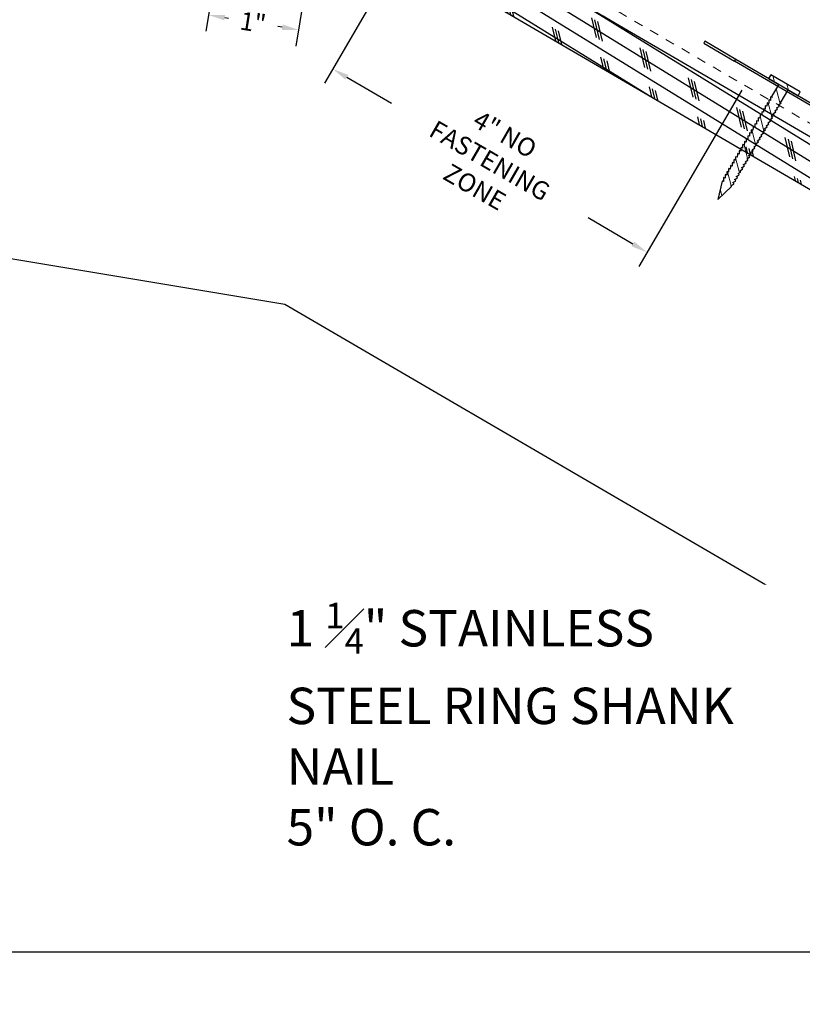
# Model space of a CAD drawing. Units: inches. Extents: x 91 to 246, y -615 to -303.
# Drawn here: x 170 to 178, y -615 to -604 of the extents above; entities that cross this region are included whole.
import ezdxf
from ezdxf import colors
from ezdxf.entities.mleader import LeaderData, LeaderLine
from ezdxf.math import Vec2, Vec3

# ---------------------------------------------------------------- set-up
doc = ezdxf.new("R2010")
doc.units = ezdxf.units.IN
doc.header["$MEASUREMENT"] = 0
doc.linetypes.add('DASHED', pattern=[0.75, 0.5, -0.25])
doc.layers.get('0').update_dxf_attribs({"color": 9})
for name, color, linetype in [('DIMENSION', 4, 'Continuous'), ('GENERAL CONSTRUCTION LIGHT', 251, 'Continuous'), ('TESLA Fasteners (Ring Shank Nail)', 253, 'Continuous'), ('TESLA Vented Riser', 5, 'Continuous'), ('TEXT', 4, 'Continuous')]:
    doc.layers.add(name, color=color, linetype=linetype)
doc.layers.add('TESLA Underlayment', color=4, linetype='DASHED', lineweight=20)
doc.styles.add('SLDTEXTSTYLE0', font='TXT', dxfattribs={"width": 0.75})
doc.styles.get("Standard").update_dxf_attribs({"font": 'arial.ttf'})
doc.dimstyles.get("Standard").update_dxf_attribs({"dimtxt": 0.18, "dimasz": 0.18, "dimexe": 0.18, "dimexo": 0.0625, "dimgap": 0.09, "dimtad": 0, "dimtih": 1, "dimtoh": 1, "dimdec": 4, "dimzin": 0, "dimdsep": 46, "dimtxsty": 'Standard', "dimcen": 0.09, "dimadec": 0, "dimazin": 0, "dimtfac": 1, "dimtdec": 4, "dimtofl": 0, "dimtmove": 0, "dimatfit": 3, "dimfxl": 1, "dimtolj": 1, "dimtzin": 0, "dimarcsym": 0})

# ---------------------------------------------------------------- blocks, each defined once
blk = doc.blocks.new('*D487')
at = {"layer": 'Defpoints', "color": 0, "transparency": 16777216}
for p in [(174.188, -602.738), (173.118, -604.573), (177.643, -604.753)]:
    blk.add_point(p, dxfattribs=at)
at = {"layer": 'DIMENSION', "color": 0, "lineweight": -2, "transparency": 16777216}
for p, q in [((174.157, -602.792), (173.027, -604.729)), ((173.273, -604.664), (173.765, -604.951)), ((177.612, -604.807), (176.482, -606.744)), ((176.417, -606.498), (175.925, -606.211))]:
    blk.add_line(p, q, dxfattribs=at)
at = {"layer": 'DIMENSION', "color": 0, "transparency": 16777216}
for points in [[(173.288, -604.638), (173.258, -604.69), (173.118, -604.573)], [(176.432, -606.472), (176.402, -606.524), (176.573, -606.589)]]:
    blk.add_solid(points, dxfattribs=at)
at = {"layer": 'DIMENSION', "color": 0, "transparency": 16777216, "insert": (174.845, -605.581), "char_height": 0.2, "width": 2.12014, "attachment_point": 5, "rotation": 330, "style": 'SLDTEXTSTYLE0'}
blk.add_mtext('\\A1;4" NO FASTENING ZONE', dxfattribs=at)
blk = doc.blocks.new('Vented Riser')
at = {"layer": 'TESLA Vented Riser', "linetype": 'Continuous', "lineweight": 25}
for p, q in [((119.372, 54.806), (119.381, 54.828)), ((121.49, 53.908), (119.372, 54.806)), ((120.787, 54.232), (119.381, 54.828)), ((119.02, 54.682), (118.968, 54.56)), ((119.042, 54.672), (118.99, 54.55)), ((119.02, 54.682), (119.042, 54.672)), ((117.209, 54.585), (117.199, 54.563)), ((117.199, 54.563), (117.556, 54.398)), ((117.566, 54.42), (117.209, 54.585)), ((118.99, 54.55), (118.968, 54.56)), ((119, 54.481), (119.009, 54.503)), ((119, 54.481), (119.999, 54.057)), ((119.009, 54.503), (120.008, 54.08)), ((117.556, 54.398), (117.566, 54.42)), ((119.719, 53.402), (117.556, 54.398)), ((119.729, 53.423), (117.566, 54.42)), ((121.499, 53.93), (120.787, 54.232)), ((120.018, 54.01), (119.777, 53.442)), ((120.008, 54.08), (119.999, 54.057)), ((120.018, 54.01), (120.04, 54.001)), ((120.04, 54.001), (119.799, 53.433)), ((121.499, 53.93), (121.49, 53.908)), ((121.046, 52.856), (121.509, 53.86)), ((121.068, 52.846), (121.53, 53.85)), ((121.509, 53.86), (121.53, 53.85)), ((119.729, 53.423), (119.719, 53.402)), ((119.799, 53.433), (119.777, 53.442)), ((119.835, 53.375), (119.825, 53.353)), ((120.193, 53.21), (119.835, 53.375)), ((119.825, 53.353), (120.183, 53.188)), ((120.183, 53.188), (120.193, 53.21)), ((120.183, 53.188), (120.988, 52.817)), ((120.193, 53.21), (120.998, 52.839)), ((120.998, 52.839), (120.988, 52.817)), ((121.068, 52.846), (121.046, 52.856))]:
    blk.add_line(p, q, dxfattribs=at)
for centre, radius, start, end in [((119.274, 54.574), 0.276, 67.0315, 157.0315), ((119.274, 54.574), 0.252, 67.0315, 157.0315), ((119.023, 54.536), 0.06, 157.0315, 247.0315), ((119.023, 54.536), 0.036, 157.0315, 247.0315), ((119.985, 54.024), 0.036, 337.0315, 67.0315), ((119.985, 54.024), 0.06, 337.0315, 67.0315), ((121.476, 53.875), 0.036, 335.2617, 67.0315), ((121.476, 53.875), 0.06, 335.2617, 67.0315), ((119.744, 53.456), 0.06, 245.2617, 337.0315), ((119.744, 53.456), 0.036, 245.2617, 337.0315), ((121.013, 52.871), 0.06, 245.2617, 335.2617), ((121.013, 52.871), 0.036, 245.2617, 335.2617)]:
    blk.add_arc(centre, radius, start, end, dxfattribs=at)
blk = doc.blocks.new('Ring Shank Nail 1.25 IN')
at = {"layer": 'TESLA Fasteners (Ring Shank Nail)', "linetype": 'Continuous', "lineweight": 18}
h = blk.add_hatch(dxfattribs=at)
h.set_pattern_fill('ANSI31', color=256, style=0)
h.set_pattern_definition([(45, (62.82172, -53.01558), (-0.0883883, 0.0883883), [])])
edge = h.paths.add_edge_path(flags=0)
edge.add_line((68.309, -50.889), (68.307, -50.889))
edge.add_line((68.307, -50.889), (68.298, -50.893))
edge.add_line((68.298, -50.893), (68.357, -51.091))
edge.add_line((68.357, -51.091), (68.415, -50.893))
edge.add_line((68.415, -50.893), (68.406, -50.889))
edge.add_line((68.406, -50.889), (68.404, -50.889))
edge.add_line((68.404, -50.889), (68.422, -50.857))
edge.add_line((68.422, -50.857), (68.422, -50.851))
edge.add_line((68.422, -50.851), (68.406, -50.848))
edge.add_line((68.406, -50.848), (68.422, -50.819))
edge.add_line((68.422, -50.819), (68.422, -50.813))
edge.add_line((68.422, -50.813), (68.406, -50.81))
edge.add_line((68.406, -50.81), (68.422, -50.781))
edge.add_line((68.422, -50.781), (68.422, -50.775))
edge.add_line((68.422, -50.775), (68.406, -50.772))
edge.add_line((68.406, -50.772), (68.422, -50.743))
edge.add_line((68.422, -50.743), (68.422, -50.737))
edge.add_line((68.422, -50.737), (68.406, -50.734))
edge.add_line((68.406, -50.734), (68.422, -50.705))
edge.add_line((68.422, -50.705), (68.422, -50.699))
edge.add_line((68.422, -50.699), (68.406, -50.696))
edge.add_line((68.406, -50.696), (68.422, -50.667))
edge.add_line((68.422, -50.667), (68.422, -50.661))
edge.add_line((68.422, -50.661), (68.406, -50.658))
edge.add_line((68.406, -50.658), (68.422, -50.628))
edge.add_line((68.422, -50.628), (68.422, -50.623))
edge.add_line((68.422, -50.623), (68.406, -50.62))
edge.add_line((68.406, -50.62), (68.422, -50.59))
edge.add_line((68.422, -50.59), (68.422, -50.585))
edge.add_line((68.422, -50.585), (68.406, -50.582))
edge.add_line((68.406, -50.582), (68.422, -50.552))
edge.add_line((68.422, -50.552), (68.422, -50.546))
edge.add_line((68.422, -50.546), (68.406, -50.544))
edge.add_line((68.406, -50.544), (68.422, -50.514))
edge.add_line((68.422, -50.514), (68.422, -50.508))
edge.add_line((68.422, -50.508), (68.406, -50.506))
edge.add_line((68.406, -50.506), (68.422, -50.476))
edge.add_line((68.422, -50.476), (68.422, -50.47))
edge.add_line((68.422, -50.47), (68.406, -50.468))
edge.add_line((68.406, -50.468), (68.422, -50.438))
edge.add_line((68.422, -50.438), (68.422, -50.432))
edge.add_line((68.422, -50.432), (68.406, -50.429))
edge.add_line((68.406, -50.429), (68.422, -50.4))
edge.add_line((68.422, -50.4), (68.422, -50.394))
edge.add_line((68.422, -50.394), (68.406, -50.391))
edge.add_line((68.406, -50.391), (68.422, -50.362))
edge.add_line((68.422, -50.362), (68.422, -50.356))
edge.add_line((68.422, -50.356), (68.406, -50.353))
edge.add_line((68.406, -50.353), (68.422, -50.324))
edge.add_line((68.422, -50.324), (68.422, -50.318))
edge.add_line((68.422, -50.318), (68.406, -50.315))
edge.add_line((68.406, -50.315), (68.422, -50.286))
edge.add_line((68.422, -50.286), (68.422, -50.28))
edge.add_line((68.422, -50.28), (68.406, -50.277))
edge.add_line((68.406, -50.277), (68.422, -50.248))
edge.add_line((68.422, -50.248), (68.422, -50.242))
edge.add_line((68.422, -50.242), (68.406, -50.239))
edge.add_line((68.406, -50.239), (68.422, -50.21))
edge.add_line((68.422, -50.21), (68.422, -50.204))
edge.add_line((68.422, -50.204), (68.406, -50.201))
edge.add_line((68.406, -50.201), (68.422, -50.172))
edge.add_line((68.422, -50.172), (68.422, -50.166))
edge.add_line((68.422, -50.166), (68.406, -50.163))
edge.add_line((68.406, -50.163), (68.422, -50.134))
edge.add_line((68.422, -50.134), (68.422, -50.128))
edge.add_line((68.422, -50.128), (68.406, -50.125))
edge.add_line((68.406, -50.125), (68.422, -50.096))
edge.add_line((68.422, -50.096), (68.422, -50.09))
edge.add_line((68.422, -50.09), (68.406, -50.087))
edge.add_line((68.406, -50.087), (68.422, -50.058))
edge.add_line((68.422, -50.058), (68.422, -50.052))
edge.add_line((68.422, -50.052), (68.406, -50.049))
edge.add_line((68.406, -50.049), (68.422, -50.02))
edge.add_line((68.422, -50.02), (68.422, -50.014))
edge.add_line((68.422, -50.014), (68.406, -50.011))
edge.add_line((68.406, -50.011), (68.422, -49.982))
edge.add_line((68.422, -49.982), (68.422, -49.976))
edge.add_line((68.422, -49.976), (68.406, -49.973))
edge.add_line((68.406, -49.973), (68.422, -49.944))
edge.add_line((68.422, -49.944), (68.422, -49.938))
edge.add_line((68.422, -49.938), (68.406, -49.935))
edge.add_line((68.406, -49.935), (68.422, -49.906))
edge.add_line((68.422, -49.906), (68.422, -49.9))
edge.add_line((68.422, -49.9), (68.406, -49.897))
edge.add_line((68.406, -49.897), (68.422, -49.868))
edge.add_line((68.422, -49.868), (68.422, -49.862))
edge.add_line((68.422, -49.862), (68.406, -49.859))
edge.add_line((68.406, -49.859), (68.422, -49.83))
edge.add_line((68.422, -49.83), (68.422, -49.824))
edge.add_line((68.422, -49.824), (68.404, -49.82))
edge.add_line((68.404, -49.82), (68.416, -49.815))
edge.add_line((68.416, -49.815), (68.416, -49.669))
edge.add_arc((68.422, -49.669), 0.00591, 90, 180, ccw=False)
edge.add_line((68.422, -49.663), (68.544, -49.663))
edge.add_line((68.544, -49.663), (68.544, -49.614))
edge.add_line((68.544, -49.614), (68.169, -49.614))
edge.add_line((68.169, -49.614), (68.169, -49.663))
edge.add_line((68.169, -49.663), (68.291, -49.663))
edge.add_arc((68.291, -49.669), 0.00591, 0, 90, ccw=False)
edge.add_line((68.297, -49.669), (68.297, -49.815))
edge.add_line((68.297, -49.815), (68.309, -49.82))
edge.add_line((68.309, -49.82), (68.291, -49.824))
edge.add_line((68.291, -49.824), (68.291, -49.83))
edge.add_line((68.291, -49.83), (68.307, -49.859))
edge.add_line((68.307, -49.859), (68.291, -49.862))
edge.add_line((68.291, -49.862), (68.291, -49.868))
edge.add_line((68.291, -49.868), (68.307, -49.897))
edge.add_line((68.307, -49.897), (68.291, -49.9))
edge.add_line((68.291, -49.9), (68.291, -49.906))
edge.add_line((68.291, -49.906), (68.307, -49.935))
edge.add_line((68.307, -49.935), (68.291, -49.938))
edge.add_line((68.291, -49.938), (68.291, -49.944))
edge.add_line((68.291, -49.944), (68.307, -49.973))
edge.add_line((68.307, -49.973), (68.291, -49.976))
edge.add_line((68.291, -49.976), (68.291, -49.982))
edge.add_line((68.291, -49.982), (68.307, -50.011))
edge.add_line((68.307, -50.011), (68.291, -50.014))
edge.add_line((68.291, -50.014), (68.291, -50.02))
edge.add_line((68.291, -50.02), (68.307, -50.049))
edge.add_line((68.307, -50.049), (68.291, -50.052))
edge.add_line((68.291, -50.052), (68.291, -50.058))
edge.add_line((68.291, -50.058), (68.307, -50.087))
edge.add_line((68.307, -50.087), (68.291, -50.09))
edge.add_line((68.291, -50.09), (68.291, -50.096))
edge.add_line((68.291, -50.096), (68.307, -50.125))
edge.add_line((68.307, -50.125), (68.291, -50.128))
edge.add_line((68.291, -50.128), (68.291, -50.134))
edge.add_line((68.291, -50.134), (68.307, -50.163))
edge.add_line((68.307, -50.163), (68.291, -50.166))
edge.add_line((68.291, -50.166), (68.291, -50.172))
edge.add_line((68.291, -50.172), (68.307, -50.201))
edge.add_line((68.307, -50.201), (68.291, -50.204))
edge.add_line((68.291, -50.204), (68.291, -50.21))
edge.add_line((68.291, -50.21), (68.307, -50.239))
edge.add_line((68.307, -50.239), (68.291, -50.242))
edge.add_line((68.291, -50.242), (68.291, -50.248))
edge.add_line((68.291, -50.248), (68.307, -50.277))
edge.add_line((68.307, -50.277), (68.291, -50.28))
edge.add_line((68.291, -50.28), (68.291, -50.286))
edge.add_line((68.291, -50.286), (68.307, -50.315))
edge.add_line((68.307, -50.315), (68.291, -50.318))
edge.add_line((68.291, -50.318), (68.291, -50.324))
edge.add_line((68.291, -50.324), (68.307, -50.353))
edge.add_line((68.307, -50.353), (68.291, -50.356))
edge.add_line((68.291, -50.356), (68.291, -50.362))
edge.add_line((68.291, -50.362), (68.307, -50.391))
edge.add_line((68.307, -50.391), (68.291, -50.394))
edge.add_line((68.291, -50.394), (68.291, -50.4))
edge.add_line((68.291, -50.4), (68.307, -50.429))
edge.add_line((68.307, -50.429), (68.291, -50.432))
edge.add_line((68.291, -50.432), (68.291, -50.438))
edge.add_line((68.291, -50.438), (68.307, -50.468))
edge.add_line((68.307, -50.468), (68.291, -50.47))
edge.add_line((68.291, -50.47), (68.291, -50.476))
edge.add_line((68.291, -50.476), (68.307, -50.506))
edge.add_line((68.307, -50.506), (68.291, -50.508))
edge.add_line((68.291, -50.508), (68.291, -50.514))
edge.add_line((68.291, -50.514), (68.307, -50.544))
edge.add_line((68.307, -50.544), (68.291, -50.546))
edge.add_line((68.291, -50.546), (68.291, -50.552))
edge.add_line((68.291, -50.552), (68.307, -50.582))
edge.add_line((68.307, -50.582), (68.291, -50.585))
edge.add_line((68.291, -50.585), (68.291, -50.59))
edge.add_line((68.291, -50.59), (68.307, -50.62))
edge.add_line((68.307, -50.62), (68.291, -50.623))
edge.add_line((68.291, -50.623), (68.291, -50.628))
edge.add_line((68.291, -50.628), (68.307, -50.658))
edge.add_line((68.307, -50.658), (68.291, -50.661))
edge.add_line((68.291, -50.661), (68.291, -50.667))
edge.add_line((68.291, -50.667), (68.307, -50.696))
edge.add_line((68.307, -50.696), (68.291, -50.699))
edge.add_line((68.291, -50.699), (68.291, -50.705))
edge.add_line((68.291, -50.705), (68.307, -50.734))
edge.add_line((68.307, -50.734), (68.291, -50.737))
edge.add_line((68.291, -50.737), (68.291, -50.743))
edge.add_line((68.291, -50.743), (68.307, -50.772))
edge.add_line((68.307, -50.772), (68.291, -50.775))
edge.add_line((68.291, -50.775), (68.291, -50.781))
edge.add_line((68.291, -50.781), (68.307, -50.81))
edge.add_line((68.307, -50.81), (68.291, -50.813))
edge.add_line((68.291, -50.813), (68.291, -50.819))
edge.add_line((68.291, -50.819), (68.307, -50.848))
edge.add_line((68.307, -50.848), (68.291, -50.851))
edge.add_line((68.291, -50.851), (68.291, -50.857))
edge.add_line((68.291, -50.857), (68.309, -50.889))
at = {"layer": 'TESLA Fasteners (Ring Shank Nail)', "linetype": 'Continuous', "lineweight": 25}
for p, q in [((68.169, -49.663), (68.169, -49.614)), ((68.169, -49.614), (68.544, -49.614)), ((68.291, -49.663), (68.169, -49.663)), ((68.297, -49.815), (68.297, -49.669)), ((68.416, -49.669), (68.416, -49.815)), ((68.544, -49.663), (68.422, -49.663)), ((68.544, -49.614), (68.544, -49.663)), ((68.291, -49.824), (68.309, -49.82)), ((68.291, -49.83), (68.291, -49.824)), ((68.307, -49.859), (68.291, -49.83)), ((68.291, -49.862), (68.307, -49.859)), ((68.291, -49.868), (68.291, -49.862)), ((68.307, -49.897), (68.291, -49.868)), ((68.309, -49.82), (68.297, -49.815)), ((68.416, -49.815), (68.404, -49.82)), ((68.404, -49.82), (68.422, -49.824)), ((68.422, -49.83), (68.406, -49.859)), ((68.406, -49.859), (68.422, -49.862)), ((68.422, -49.868), (68.406, -49.897)), ((68.422, -49.824), (68.422, -49.83)), ((68.422, -49.862), (68.422, -49.868)), ((68.291, -49.9), (68.307, -49.897)), ((68.291, -49.906), (68.291, -49.9)), ((68.307, -49.935), (68.291, -49.906)), ((68.291, -49.938), (68.307, -49.935)), ((68.291, -49.944), (68.291, -49.938)), ((68.307, -49.973), (68.291, -49.944)), ((68.291, -49.976), (68.307, -49.973)), ((68.291, -49.982), (68.291, -49.976)), ((68.307, -50.011), (68.291, -49.982)), ((68.406, -49.897), (68.422, -49.9)), ((68.422, -49.906), (68.406, -49.935)), ((68.406, -49.935), (68.422, -49.938)), ((68.422, -49.944), (68.406, -49.973)), ((68.406, -49.973), (68.422, -49.976)), ((68.422, -49.982), (68.406, -50.011)), ((68.422, -49.9), (68.422, -49.906)), ((68.422, -49.938), (68.422, -49.944)), ((68.422, -49.976), (68.422, -49.982)), ((68.291, -50.014), (68.307, -50.011)), ((68.291, -50.02), (68.291, -50.014)), ((68.307, -50.049), (68.291, -50.02)), ((68.291, -50.052), (68.307, -50.049)), ((68.291, -50.058), (68.291, -50.052)), ((68.307, -50.087), (68.291, -50.058)), ((68.291, -50.09), (68.307, -50.087)), ((68.291, -50.096), (68.291, -50.09)), ((68.307, -50.125), (68.291, -50.096)), ((68.406, -50.011), (68.422, -50.014)), ((68.422, -50.02), (68.406, -50.049)), ((68.406, -50.049), (68.422, -50.052)), ((68.422, -50.058), (68.406, -50.087)), ((68.406, -50.087), (68.422, -50.09)), ((68.422, -50.096), (68.406, -50.125)), ((68.422, -50.014), (68.422, -50.02)), ((68.422, -50.052), (68.422, -50.058)), ((68.422, -50.09), (68.422, -50.096)), ((68.291, -50.128), (68.307, -50.125)), ((68.291, -50.134), (68.291, -50.128)), ((68.307, -50.163), (68.291, -50.134)), ((68.291, -50.166), (68.307, -50.163)), ((68.291, -50.172), (68.291, -50.166)), ((68.307, -50.201), (68.291, -50.172)), ((68.291, -50.204), (68.307, -50.201)), ((68.291, -50.21), (68.291, -50.204)), ((68.307, -50.239), (68.291, -50.21)), ((68.406, -50.125), (68.422, -50.128)), ((68.422, -50.134), (68.406, -50.163)), ((68.406, -50.163), (68.422, -50.166)), ((68.422, -50.172), (68.406, -50.201)), ((68.406, -50.201), (68.422, -50.204)), ((68.422, -50.21), (68.406, -50.239)), ((68.422, -50.128), (68.422, -50.134)), ((68.422, -50.166), (68.422, -50.172)), ((68.422, -50.204), (68.422, -50.21)), ((68.291, -50.242), (68.307, -50.239)), ((68.291, -50.248), (68.291, -50.242)), ((68.307, -50.277), (68.291, -50.248)), ((68.291, -50.28), (68.307, -50.277)), ((68.291, -50.286), (68.291, -50.28)), ((68.307, -50.315), (68.291, -50.286)), ((68.291, -50.318), (68.307, -50.315)), ((68.291, -50.324), (68.291, -50.318)), ((68.307, -50.353), (68.291, -50.324)), ((68.406, -50.239), (68.422, -50.242)), ((68.422, -50.248), (68.406, -50.277)), ((68.406, -50.277), (68.422, -50.28)), ((68.422, -50.286), (68.406, -50.315)), ((68.406, -50.315), (68.422, -50.318)), ((68.422, -50.324), (68.406, -50.353)), ((68.422, -50.242), (68.422, -50.248)), ((68.422, -50.28), (68.422, -50.286)), ((68.422, -50.318), (68.422, -50.324)), ((68.291, -50.356), (68.307, -50.353)), ((68.291, -50.362), (68.291, -50.356)), ((68.307, -50.391), (68.291, -50.362)), ((68.291, -50.394), (68.307, -50.391)), ((68.291, -50.4), (68.291, -50.394)), ((68.307, -50.429), (68.291, -50.4)), ((68.291, -50.432), (68.307, -50.429)), ((68.291, -50.438), (68.291, -50.432)), ((68.406, -50.353), (68.422, -50.356)), ((68.422, -50.362), (68.406, -50.391)), ((68.406, -50.391), (68.422, -50.394)), ((68.422, -50.4), (68.406, -50.429)), ((68.406, -50.429), (68.422, -50.432)), ((68.422, -50.356), (68.422, -50.362)), ((68.422, -50.394), (68.422, -50.4)), ((68.422, -50.432), (68.422, -50.438)), ((68.307, -50.468), (68.291, -50.438)), ((68.291, -50.47), (68.307, -50.468)), ((68.291, -50.476), (68.291, -50.47)), ((68.307, -50.506), (68.291, -50.476)), ((68.291, -50.508), (68.307, -50.506)), ((68.291, -50.514), (68.291, -50.508)), ((68.307, -50.544), (68.291, -50.514)), ((68.422, -50.438), (68.406, -50.468)), ((68.406, -50.468), (68.422, -50.47)), ((68.422, -50.476), (68.406, -50.506)), ((68.406, -50.506), (68.422, -50.508)), ((68.422, -50.514), (68.406, -50.544)), ((68.422, -50.47), (68.422, -50.476)), ((68.422, -50.508), (68.422, -50.514)), ((68.291, -50.546), (68.307, -50.544)), ((68.291, -50.552), (68.291, -50.546)), ((68.307, -50.582), (68.291, -50.552)), ((68.291, -50.585), (68.307, -50.582)), ((68.291, -50.59), (68.291, -50.585)), ((68.307, -50.62), (68.291, -50.59)), ((68.291, -50.623), (68.307, -50.62)), ((68.291, -50.628), (68.291, -50.623)), ((68.307, -50.658), (68.291, -50.628)), ((68.406, -50.544), (68.422, -50.546)), ((68.422, -50.552), (68.406, -50.582)), ((68.406, -50.582), (68.422, -50.585)), ((68.422, -50.59), (68.406, -50.62)), ((68.406, -50.62), (68.422, -50.623)), ((68.422, -50.628), (68.406, -50.658)), ((68.422, -50.546), (68.422, -50.552)), ((68.422, -50.585), (68.422, -50.59)), ((68.422, -50.623), (68.422, -50.628)), ((68.291, -50.661), (68.307, -50.658)), ((68.291, -50.667), (68.291, -50.661)), ((68.307, -50.696), (68.291, -50.667)), ((68.291, -50.699), (68.307, -50.696)), ((68.291, -50.705), (68.291, -50.699)), ((68.307, -50.734), (68.291, -50.705)), ((68.291, -50.737), (68.307, -50.734)), ((68.291, -50.743), (68.291, -50.737)), ((68.307, -50.772), (68.291, -50.743)), ((68.406, -50.658), (68.422, -50.661)), ((68.422, -50.667), (68.406, -50.696)), ((68.406, -50.696), (68.422, -50.699)), ((68.422, -50.705), (68.406, -50.734)), ((68.406, -50.734), (68.422, -50.737)), ((68.422, -50.743), (68.406, -50.772)), ((68.422, -50.661), (68.422, -50.667)), ((68.422, -50.699), (68.422, -50.705)), ((68.422, -50.737), (68.422, -50.743)), ((68.291, -50.775), (68.307, -50.772)), ((68.291, -50.781), (68.291, -50.775)), ((68.307, -50.81), (68.291, -50.781)), ((68.291, -50.813), (68.307, -50.81)), ((68.291, -50.819), (68.291, -50.813)), ((68.307, -50.848), (68.291, -50.819)), ((68.291, -50.851), (68.307, -50.848)), ((68.291, -50.857), (68.291, -50.851)), ((68.309, -50.889), (68.291, -50.857)), ((68.422, -50.857), (68.404, -50.889)), ((68.406, -50.772), (68.422, -50.775)), ((68.422, -50.781), (68.406, -50.81)), ((68.406, -50.81), (68.422, -50.813)), ((68.422, -50.819), (68.406, -50.848)), ((68.406, -50.848), (68.422, -50.851)), ((68.422, -50.775), (68.422, -50.781)), ((68.422, -50.813), (68.422, -50.819)), ((68.422, -50.851), (68.422, -50.857)), ((68.298, -50.893), (68.307, -50.889)), ((68.357, -51.091), (68.298, -50.893)), ((68.307, -50.889), (68.309, -50.889)), ((68.415, -50.893), (68.357, -51.091)), ((68.404, -50.889), (68.406, -50.889)), ((68.406, -50.889), (68.415, -50.893))]:
    blk.add_line(p, q, dxfattribs=at)
for centre, start, end in [((68.291, -49.669), 0, 90), ((68.422, -49.669), 90, 180)]:
    blk.add_arc(centre, 0.00591, start, end, dxfattribs=at)
blk = doc.blocks.new('*D497')
at = {"layer": 'Defpoints', "color": 0, "transparency": 16777216}
for p in [(172.237, -601.08), (173.119, -601.888), (171.754, -603.98)]:
    blk.add_point(p, dxfattribs=at)
at = {"layer": 'DIMENSION', "color": 0, "lineweight": -2, "transparency": 16777216}
for p, q in [((172.227, -601.141), (171.724, -604.157)), ((173.109, -601.95), (172.713, -604.322)), ((171.932, -604.009), (171.972, -604.016)), ((172.565, -604.115), (172.515, -604.106))]:
    blk.add_line(p, q, dxfattribs=at)
at = {"layer": 'DIMENSION', "color": 0, "transparency": 16777216}
for points in [[(171.936, -603.98), (171.927, -604.039), (171.754, -603.98)], [(172.57, -604.085), (172.56, -604.144), (172.743, -604.144)]]:
    blk.add_solid(points, dxfattribs=at)
at = {"layer": 'DIMENSION', "color": 0, "transparency": 16777216, "insert": (172.243, -604.061), "char_height": 0.2, "width": 2.12014, "attachment_point": 5, "rotation": 351, "style": 'SLDTEXTSTYLE0'}
blk.add_mtext('\\A1;1"', dxfattribs=at)

msp = doc.modelspace()

# ---------------------------------------------------------------- hatches: boundary and pattern name
at = {"layer": 'GENERAL CONSTRUCTION LIGHT', "linetype": 'ByBlock'}
h = msp.add_hatch(dxfattribs=at)
h.set_pattern_fill('CORK', color=256, scale=1.25, angle=148.299887, style=0)
h.set_pattern_definition([(148.29989, (45.7843, -731.22881), (-0.08210521, -0.13293907), []), (283.2999, (45.7589, -731.1213), (0.4300886, 0.1016677), [0.2209709, -0.2209709]), (283.2999, (45.72565, -731.10076), (0.4300886, 0.1016677), [0.2209709, -0.2209709]), (283.2999, (45.6924, -731.08024), (0.4300886, 0.1016677), [0.2209709, -0.2209709])])
h.paths.add_polyline_path([(174.14517, -602.85736), (173.97247, -603.33547), (193.72007, -614.8549), (193.72007, -614.27605)])

# ---------------------------------------------------------------- linework, layer by layer
at = {"color": 3}
msp.add_lwpolyline([(191.72363, -614.28198), (165.72363, -614.28198), (165.72363, -589.28198), (191.72363, -589.28198), (191.72363, -614.28198)], dxfattribs=at)
at = {"layer": 'GENERAL CONSTRUCTION LIGHT'}
for points in [[(193.72007, -614.27605), (174.14517, -602.85736)], [(173.97247, -603.33547), (193.72007, -614.8549)], [(161.48757, -605.30983), (172.59094, -607.16039), (184.79937, -614.28198)]]:
    msp.add_lwpolyline(points, dxfattribs=at)
at = {"layer": 'TESLA Underlayment', "ltscale": 0.1}
msp.add_lwpolyline([(162.14517, -600.73063), (174.18834, -602.73783), (191.72363, -612.96675)], dxfattribs=at)
at = {"layer": 'TESLA Underlayment', "ltscale": 0.5}
msp.add_lwpolyline([(174.14517, -602.85736), (177.60028, -604.87284)], dxfattribs=at)

# ---------------------------------------------------------------- block references
at = {"xscale": -1, "rotation": 329.7435628364689}
msp.add_blockref('Ring Shank Nail 1.25 IN', (262.13747, -596.31934), dxfattribs=at)
at = {"layer": 'TESLA Vented Riser', "rotation": 354.4249763609295}
msp.add_blockref('Vented Riser', (55.24958, -647.2098), dxfattribs=at)

# ---------------------------------------------------------------- dimensions: what is measured, and where the dimension line sits
at = {"layer": 'DIMENSION'}
for base, p1, p2, angle, text, picture, middle, turn in [((171.75401, -603.97952), (173.11887, -601.88847), (172.23731, -601.07976), 350.537678, '1"', '*D497', (172.24346, -604.0611), 351), ((173.11761, -604.57336), (177.64345, -604.75331), (174.18834, -602.73783), 329.743563, '4" NO FASTENING ZONE', '*D487', (174.84517, -605.5811), 330)]:
    dim = msp.add_linear_dim(base=base, p1=p1, p2=p2, angle=angle, text=text, dimstyle='Standard', override={"dimtxt": 0.2, "dimgap": 0.2, "dimtxsty": 'SLDTEXTSTYLE0'}, dxfattribs=at)
    dim.commit()
    dim.dimension.update_dxf_attribs({"geometry": picture, "text_midpoint": middle, "dimtype": 160, "text_rotation": turn})

# ---------------------------------------------------------------- next in the draw order: leaders
at = {"layer": 'TEXT'}
ml = msp.add_multileader_mtext('Standard', dxfattribs=at)
ml.set_content('\\A1;1 {\\H0.7x;\\S1#4;}" STAINLESS STEEL RING SHANK NAIL\\P5" O. C.', color=256, style='SLDTEXTSTYLE0')
ml.set_leader_properties(linetype='ByLayer')
ml.build(insert=Vec2(0, 0))
ml.multileader.update_dxf_attribs({"dogleg_length": 0.3759, "arrow_head_size": 0.5})
ctx = ml.context
ctx.base_point, ctx.char_height, ctx.arrow_head_size, ctx.landing_gap_size, ctx.plane_origin = Vec3(172.36151, -610.64128), 0.4, 0.5, 0.25, Vec3(171.60895, -699.26252)
notes = []
notes.append((ctx, [(1, (1, 1, 0), (179.03485, -610.64128), (-1, 0), 0.5, [(0, [(180.33076, -607.7788)], 0, [])])]))
ctx.mtext.insert, ctx.mtext.width, ctx.mtext.defined_height, ctx.mtext.flow_direction = Vec3(172.61151, -610.44128), 5.7260165, 0.76501, 5
ctx.mtext.has_bg_fill, ctx.mtext.bg_color, ctx.mtext.bg_scale_factor, ctx.mtext.bg_transparency, ctx.mtext.use_window_bg_color = 1, -1073741824, 1.5, 0, 1
for ctx, leaders in notes:
    for number, flags, end, landing, length, lines in leaders:
        leader = LeaderData()
        leader.index, (leader.has_last_leader_line, leader.has_dogleg_vector, leader.attachment_direction) = number, flags
        leader.last_leader_point, leader.dogleg_vector, leader.dogleg_length = Vec3(end), Vec3(landing), length
        for number, points, colour, breaks in lines:
            line = LeaderLine()
            line.index, line.vertices, line.color, line.breaks = number, Vec3.list(points), colors.encode_raw_color(colour), breaks
            leader.lines.append(line)
        ctx.leaders.append(leader)

doc.saveas('drawing.dxf')
